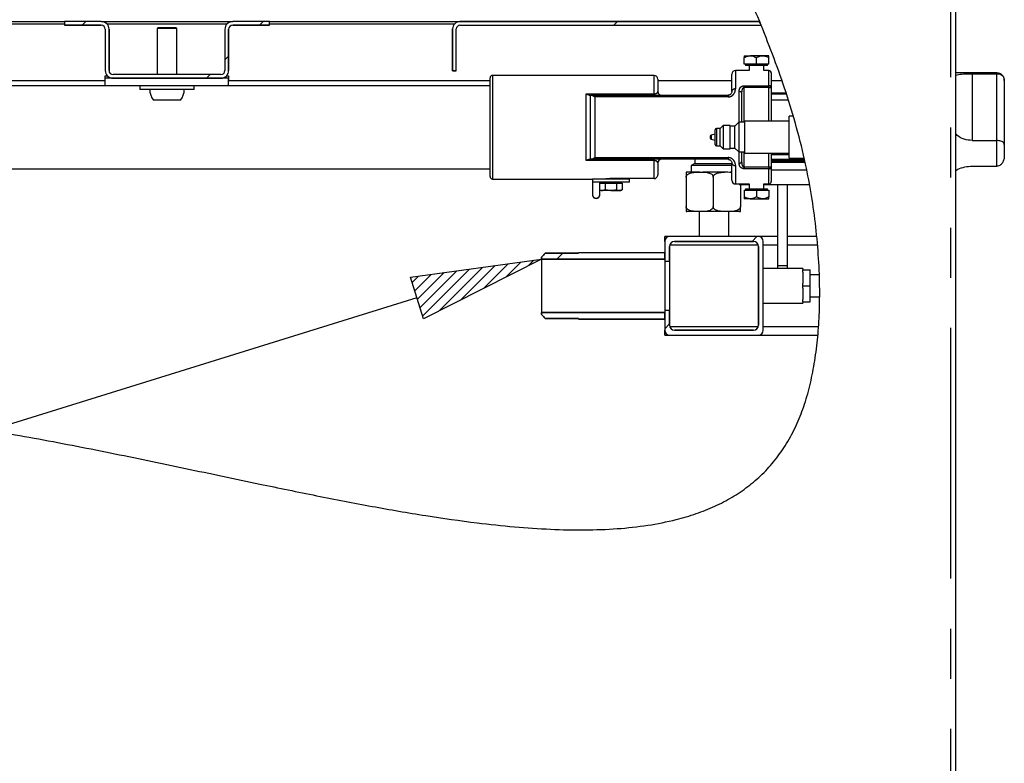
# Model space of a CAD drawing. Extents: x 0 to 415, y 0 to 292.
# Drawn here: x 220 to 245, y 189 to 208 of the extents above; entities that cross this region are included whole.
import ezdxf

# ---------------------------------------------------------------- set-up
doc = ezdxf.new("R2010")
doc.units = 0
doc.linetypes.add('PHANTOM', pattern=[12.7, 6.35, -1.27, 1.27, -1.27, 1.27, -1.27])
doc.layers.get('0').update_dxf_attribs({"linetype": 'CONTINUOUS'})
doc.layers.add('BEMAßUNG', color=96, linetype='CONTINUOUS')
doc.layers.add('SLD-0', color=179, linetype='CONTINUOUS')

msp = doc.modelspace()

# ---------------------------------------------------------------- hatches: boundary and pattern name
at = {"linetype": 'CONTINUOUS'}
h = msp.add_hatch(dxfattribs=at)
h.set_pattern_fill('ANSI31', color=179, angle=2e-06, style=0)
edge = h.paths.add_edge_path(flags=0)
edge.add_line((224.98, 207.696), (225.908, 207.696))
edge.add_line((225.908, 207.696), (225.908, 207.79))
edge.add_line((225.908, 207.79), (224.98, 207.79))
edge.add_arc((224.98, 207.593), 0.197, 90, 180)
edge.add_line((224.783, 207.593), (224.783, 206.549))
edge.add_arc((224.68, 206.549), 0.103, 270, 360, ccw=False)
edge.add_line((224.68, 206.446), (221.948, 206.446))
edge.add_arc((221.948, 206.549), 0.103, 180, 270, ccw=False)
edge.add_line((221.845, 206.549), (221.845, 207.593))
edge.add_arc((221.648, 207.593), 0.197, 0, 90)
edge.add_line((221.648, 207.79), (220.72, 207.79))
edge.add_line((220.72, 207.79), (220.72, 207.696))
edge.add_line((220.72, 207.696), (221.648, 207.696))
edge.add_arc((221.648, 207.593), 0.103, 0, 90, ccw=False)
edge.add_line((221.751, 207.593), (221.751, 206.549))
edge.add_arc((221.948, 206.549), 0.197, 180, 270)
edge.add_line((221.948, 206.352), (224.68, 206.352))
edge.add_arc((224.68, 206.549), 0.197, 270, 360)
edge.add_line((224.876, 206.549), (224.876, 207.593))
edge.add_arc((224.98, 207.593), 0.103, 90, 180, ccw=False)
h = msp.add_hatch(dxfattribs=at)
h.set_pattern_fill('ANSI31', color=179, angle=2e-06, style=0)
edge = h.paths.add_edge_path(flags=0)
edge.add_arc((230.739, 207.602), 0.188, 90, 180)
edge.add_line((230.551, 207.602), (230.551, 206.54))
edge.add_line((230.551, 206.54), (230.645, 206.54))
edge.add_line((230.645, 206.54), (230.645, 207.602))
edge.add_arc((230.739, 207.602), 0.0938, 90, 180, ccw=False)
edge.add_line((230.739, 207.696), (238.37, 207.696))
edge.add_spline(control_points=[(238.37, 207.696), (238.357, 207.728), (238.344, 207.759), (238.332, 207.79)], knot_values=[0.809702, 0.809702, 0.809702, 0.809702, 0.810278, 0.810278, 0.810278, 0.810278], weights=[1, 1, 1, 1], degree=3, periodic=0)
edge.add_line((238.332, 207.79), (230.739, 207.79))
h = msp.add_hatch(dxfattribs=at)
h.set_pattern_fill('ANSI31', color=179, angle=2e-06, style=0)
edge = h.paths.add_edge_path(flags=0)
edge.add_arc((236.176, 200.093), 0.125, 180, 270, ccw=False)
edge.add_line((236.051, 200.093), (236.051, 200.47))
edge.add_line((236.051, 200.47), (235.926, 200.47))
edge.add_line((235.926, 200.47), (235.926, 199.968))
edge.add_arc((236.051, 199.968), 0.125, 180, 270)
edge.add_line((236.051, 199.843), (238.301, 199.843))
edge.add_arc((238.301, 199.968), 0.125, 270, 360)
edge.add_line((238.426, 199.968), (238.426, 202.218))
edge.add_arc((238.301, 202.218), 0.125, 0, 90)
edge.add_line((238.301, 202.343), (236.051, 202.343))
edge.add_arc((236.051, 202.218), 0.125, 90, 180)
edge.add_line((235.926, 202.218), (235.926, 201.716))
edge.add_line((235.926, 201.716), (236.051, 201.716))
edge.add_line((236.051, 201.716), (236.051, 202.093))
edge.add_arc((236.176, 202.093), 0.125, 90, 180, ccw=False)
edge.add_line((236.176, 202.218), (238.176, 202.218))
edge.add_arc((238.176, 202.093), 0.125, 0, 90, ccw=False)
edge.add_line((238.301, 202.093), (238.301, 200.093))
edge.add_arc((238.176, 200.093), 0.125, 270, 360, ccw=False)
edge.add_line((238.176, 199.968), (236.176, 199.968))
h = msp.add_hatch(dxfattribs=at)
h.set_pattern_fill('ANSI32', color=179, style=0)
edge = h.paths.add_edge_path(flags=0)
edge.add_line((232.801, 201.817), (232.801, 201.766))
edge.add_line((232.801, 201.766), (235.926, 201.766))
edge.add_line((235.926, 201.766), (235.926, 201.932))
edge.add_line((235.926, 201.932), (233.739, 201.932))
edge.add_line((233.739, 201.932), (233.739, 201.918))
edge.add_line((233.739, 201.918), (232.901, 201.918))
edge.add_spline(control_points=[(232.901, 201.918), (232.868, 201.884), (232.835, 201.851), (232.801, 201.817)], knot_values=[0.022488, 0.022488, 0.022488, 0.022488, 0.024753, 0.024753, 0.024753, 0.024753], weights=[1, 1, 1, 1], degree=3, periodic=0)
h = msp.add_hatch(dxfattribs=at)
h.set_pattern_fill('ANSI32', color=179, style=0)
edge = h.paths.add_edge_path(flags=0)
edge.add_line((235.926, 200.254), (235.926, 200.42))
edge.add_line((235.926, 200.42), (232.801, 200.42))
edge.add_line((232.801, 200.42), (232.801, 200.369))
edge.add_spline(control_points=[(232.801, 200.369), (232.835, 200.335), (232.868, 200.302), (232.901, 200.268)], knot_values=[0.056454, 0.056454, 0.056454, 0.056454, 0.058702, 0.058702, 0.058702, 0.058702], weights=[1, 1, 1, 1], degree=3, periodic=0)
edge.add_line((232.901, 200.268), (233.739, 200.268))
edge.add_line((233.739, 200.268), (233.739, 200.254))
edge.add_line((233.739, 200.254), (235.926, 200.254))
at = {"layer": 'BEMAßUNG'}
h = msp.add_hatch(dxfattribs=at)
h.set_pattern_fill('ANSI31', color=256, scale=0.0625, style=0)
h.paths.add_polyline_path([(232.801, 201.766), (229.811, 200.261), (229.485, 201.313)], flags=0)

# ---------------------------------------------------------------- linework, layer by layer
for p, q in [((229.485, 201.313), (232.801, 201.766)), ((232.801, 201.766), (229.811, 200.261)), ((229.811, 200.261), (229.485, 201.313)), ((229.648, 200.787), (193.227, 189.479))]:
    msp.add_line(p, q, dxfattribs=at)
at = {"layer": 'SLD-0', "color": 8, "linetype": 'PHANTOM'}
for p, q in [((243.176, 180.977), (243.176, 221.352)), ((220.72, 207.727), (217.783, 207.727)), ((224.836, 207.727), (221.792, 207.727)), ((230.599, 207.727), (225.908, 207.727)), ((231.564, 206.424), (231.564, 205.112)), ((235.658, 205.958), (235.658, 206.424)), ((237.72, 206.549), (237.72, 206.081)), ((238.564, 206.163), (238.564, 206.549)), ((243.72, 206.469), (243.72, 204.775)), ((244.345, 206.469), (244.345, 206.487)), ((244.345, 204.775), (244.345, 206.469)), ((237.939, 206.163), (238.564, 206.163)), ((237.939, 206.163), (237.939, 206.118)), ((237.939, 205.237), (237.939, 206.118)), ((238.564, 206.118), (237.939, 206.118)), ((238.564, 206.163), (238.564, 206.118)), ((238.564, 205.268), (238.564, 206.118)), ((238.564, 206.118), (238.626, 206.118)), ((233.939, 204.266), (233.939, 205.958)), ((233.939, 205.958), (235.658, 205.958)), ((234.047, 204.299), (234.047, 205.924)), ((234.155, 205.881), (234.155, 204.343)), ((237.533, 205.881), (234.155, 205.881)), ((235.658, 205.958), (235.658, 205.924)), ((237.533, 205.924), (237.533, 205.881)), ((237.814, 205.237), (237.814, 206.024)), ((237.814, 206.024), (237.826, 206.024)), ((237.826, 206.024), (237.838, 206.021)), ((237.838, 206.021), (237.848, 206.018)), ((237.848, 206.018), (237.858, 206.013)), ((237.858, 206.013), (237.866, 206.007)), ((237.866, 206.007), (237.872, 206)), ((237.872, 206), (237.875, 205.992)), ((237.875, 205.992), (237.876, 205.985)), ((231.564, 205.112), (231.564, 203.799)), ((237.106, 204.915), (237.106, 204.809)), ((237.239, 205.081), (237.239, 204.643)), ((244.345, 204.126), (244.345, 204.775)), ((237.814, 204.199), (237.814, 204.487)), ((237.939, 204.106), (237.939, 204.487)), ((238.564, 204.106), (238.564, 204.456)), ((235.658, 204.266), (233.939, 204.266)), ((234.155, 204.343), (237.533, 204.343)), ((235.658, 204.299), (235.658, 204.266)), ((235.658, 203.811), (235.658, 204.266)), ((237.533, 204.343), (237.533, 204.299)), ((237.72, 204.142), (237.72, 203.674)), ((237.814, 204.199), (237.826, 204.2)), ((237.826, 204.2), (237.838, 204.202)), ((237.838, 204.202), (237.848, 204.206)), ((237.848, 204.206), (237.858, 204.211)), ((237.858, 204.211), (237.866, 204.217)), ((237.866, 204.217), (237.872, 204.224)), ((237.872, 204.224), (237.875, 204.231)), ((237.875, 204.231), (237.876, 204.239)), ((237.939, 204.106), (237.939, 204.06)), ((237.939, 204.106), (238.564, 204.106)), ((238.564, 204.106), (238.626, 204.106)), ((238.564, 204.106), (238.564, 204.06)), ((238.626, 204.299), (239.466, 204.299)), ((239.485, 204.221), (238.626, 204.221)), ((238.564, 204.06), (237.939, 204.06)), ((238.564, 203.674), (238.564, 204.06)), ((238.626, 204.034), (239.523, 204.034)), ((238.297, 202.124), (236.055, 202.124)), ((238.789, 202.124), (238.426, 202.124)), ((239.796, 202.124), (239.039, 202.124)), ((238.789, 201.612), (239.039, 201.612)), ((236.055, 200.062), (238.297, 200.062)), ((238.426, 200.062), (239.821, 200.062))]:
    msp.add_line(p, q, dxfattribs=at)
at = {"layer": 'SLD-0', "color": 179, "linetype": 'CONTINUOUS'}
for p, q in [((243.301, 180.977), (243.301, 221.352)), ((217.783, 207.79), (220.72, 207.79)), ((220.72, 207.79), (220.72, 207.696)), ((221.648, 207.79), (220.72, 207.79)), ((221.648, 207.696), (220.72, 207.696)), ((221.648, 207.79), (224.98, 207.79)), ((221.751, 207.593), (221.751, 206.549)), ((221.845, 207.593), (221.845, 206.549)), ((223.083, 207.634), (223.064, 207.615)), ((223.064, 207.615), (223.064, 206.446)), ((223.564, 207.615), (223.064, 207.615)), ((223.545, 207.634), (223.083, 207.634)), ((223.564, 207.615), (223.545, 207.634)), ((223.564, 206.446), (223.564, 207.615)), ((224.783, 207.593), (224.783, 206.549)), ((224.876, 207.593), (224.876, 206.549)), ((225.908, 207.79), (224.98, 207.79)), ((225.908, 207.696), (224.98, 207.696)), ((225.908, 207.696), (225.908, 207.79)), ((225.908, 207.79), (230.739, 207.79)), ((230.551, 206.54), (230.551, 207.602)), ((230.645, 206.54), (230.645, 207.602)), ((230.739, 207.79), (238.332, 207.79)), ((230.739, 207.696), (238.37, 207.696)), ((237.939, 206.924), (238.095, 206.924)), ((237.939, 206.706), (237.939, 206.876)), ((238.408, 206.924), (238.095, 206.924)), ((238.251, 206.706), (238.251, 206.876)), ((238.564, 206.924), (238.408, 206.924)), ((238.564, 206.706), (238.564, 206.876)), ((238.251, 206.706), (237.939, 206.706)), ((237.974, 206.706), (237.974, 206.674)), ((238.492, 206.674), (237.974, 206.674)), ((238.064, 206.674), (238.064, 206.549)), ((238.564, 206.706), (238.251, 206.706)), ((238.439, 206.549), (238.439, 206.674)), ((238.529, 206.674), (238.492, 206.674)), ((238.529, 206.674), (238.529, 206.706)), ((221.751, 206.415), (221.804, 206.415)), ((221.751, 206.352), (221.751, 206.415)), ((221.751, 206.165), (221.751, 206.352)), ((221.948, 206.352), (221.751, 206.352)), ((221.814, 206.405), (221.814, 206.352)), ((224.68, 206.446), (221.948, 206.446)), ((224.68, 206.352), (221.948, 206.352)), ((224.876, 206.352), (224.68, 206.352)), ((224.814, 206.352), (224.814, 206.405)), ((224.823, 206.415), (224.876, 206.415)), ((224.876, 206.415), (224.876, 206.29)), ((224.876, 206.165), (224.876, 206.352)), ((230.645, 206.54), (230.551, 206.54)), ((231.501, 205.112), (231.501, 206.362)), ((235.658, 206.424), (231.564, 206.424)), ((237.626, 206.018), (237.626, 206.456)), ((238.064, 206.549), (237.72, 206.549)), ((238.564, 206.549), (238.439, 206.549)), ((238.626, 206.487), (238.626, 206.118)), ((244.345, 206.487), (243.301, 206.487)), ((243.72, 206.469), (244.345, 206.469)), ((221.751, 206.29), (216.751, 206.29)), ((221.751, 206.165), (216.751, 206.165)), ((224.876, 206.165), (221.751, 206.165)), ((222.626, 206.165), (222.626, 206.071)), ((224.001, 206.071), (224.001, 206.165)), ((231.501, 206.29), (224.876, 206.29)), ((231.501, 206.165), (224.876, 206.165)), ((235.751, 206.331), (235.751, 206.018)), ((237.626, 206.29), (235.751, 206.29)), ((238.896, 206.29), (238.626, 206.29)), ((238.626, 206.118), (238.626, 205.268)), ((244.533, 206.299), (244.533, 204.677)), ((244.533, 206.299), (244.533, 206.299)), ((224.001, 206.071), (222.626, 206.071)), ((234.047, 205.924), (234.062, 205.924)), ((234.062, 205.924), (237.533, 205.924)), ((237.876, 205.985), (237.876, 205.237)), ((238.626, 205.987), (239.004, 205.987)), ((238.626, 205.971), (239.007, 205.971)), ((238.626, 205.956), (239.011, 205.956)), ((223.654, 205.796), (222.973, 205.796)), ((239.059, 205.799), (238.626, 205.799)), ((239.181, 205.393), (239.083, 205.393)), ((239.083, 204.331), (239.083, 205.393)), ((231.501, 203.862), (231.501, 205.112)), ((237.411, 205.159), (237.333, 205.081)), ((237.583, 205.159), (237.411, 205.159)), ((237.411, 205.159), (237.411, 204.565)), ((237.583, 204.565), (237.583, 205.159)), ((237.708, 205.143), (237.583, 205.143)), ((237.801, 205.237), (237.708, 205.143)), ((237.708, 204.581), (237.708, 205.143)), ((237.958, 205.237), (237.801, 205.237)), ((237.801, 205.237), (237.801, 204.487)), ((239.083, 205.268), (237.958, 205.268)), ((237.958, 204.456), (237.958, 205.268)), ((237.083, 204.839), (237.083, 204.884)), ((237.208, 204.94), (237.106, 204.915)), ((237.208, 204.674), (237.208, 205.049)), ((237.333, 205.081), (237.239, 205.081)), ((237.333, 204.643), (237.333, 205.081)), ((237.106, 204.809), (237.208, 204.784)), ((237.239, 204.643), (237.333, 204.643)), ((237.333, 204.643), (237.411, 204.565)), ((243.72, 204.775), (244.345, 204.775)), ((244.533, 204.677), (244.533, 204.381)), ((237.411, 204.565), (237.583, 204.565)), ((237.583, 204.581), (237.708, 204.581)), ((237.708, 204.581), (237.801, 204.487)), ((237.801, 204.487), (237.958, 204.487)), ((237.876, 204.487), (237.876, 204.239)), ((237.958, 204.456), (239.083, 204.456)), ((238.626, 204.456), (238.626, 204.106)), ((238.626, 204.424), (239.083, 204.424)), ((234.062, 204.299), (234.047, 204.299)), ((237.533, 204.299), (234.062, 204.299)), ((235.751, 204.206), (235.751, 203.905)), ((236.689, 204.197), (236.595, 204.143)), ((236.595, 204.143), (236.595, 203.975)), ((237.158, 204.143), (236.595, 204.143)), ((236.689, 204.299), (236.689, 204.197)), ((236.689, 204.197), (237.158, 204.197)), ((237.158, 204.197), (237.622, 204.197)), ((237.626, 204.143), (237.158, 204.143)), ((237.626, 203.768), (237.626, 204.206)), ((239.473, 204.268), (238.626, 204.268)), ((238.626, 204.252), (239.477, 204.252)), ((238.626, 204.106), (238.626, 203.737)), ((239.083, 204.331), (239.458, 204.331)), ((243.72, 204.126), (244.345, 204.126)), ((208.501, 204.059), (231.501, 204.059)), ((236.47, 203.85), (236.47, 203.1)), ((236.817, 203.975), (236.489, 203.975)), ((237.51, 203.975), (236.897, 203.975)), ((237.158, 203.85), (237.158, 203.1)), ((237.626, 203.975), (237.594, 203.975)), ((231.564, 203.799), (234.095, 203.799)), ((234.095, 203.799), (234.095, 203.724)), ((235.033, 203.799), (234.095, 203.799)), ((234.095, 203.724), (234.095, 203.406)), ((235.033, 203.724), (234.095, 203.724)), ((234.275, 203.693), (234.275, 203.528)), ((234.275, 203.693), (234.347, 203.693)), ((234.283, 203.693), (234.283, 203.724)), ((234.314, 203.724), (234.314, 203.693)), ((234.347, 203.693), (234.419, 203.693)), ((234.419, 203.693), (234.419, 203.528)), ((234.419, 203.693), (234.564, 203.693)), ((234.564, 203.693), (234.708, 203.693)), ((235.658, 203.811), (234.595, 203.811)), ((234.708, 203.693), (234.708, 203.528)), ((234.708, 203.693), (234.78, 203.693)), ((234.72, 203.799), (234.72, 203.811)), ((234.78, 203.693), (234.852, 203.693)), ((234.814, 203.693), (234.814, 203.724)), ((234.852, 203.693), (234.852, 203.528)), ((235.033, 203.724), (235.033, 203.799)), ((237.72, 203.674), (238.064, 203.674)), ((237.814, 203.674), (237.814, 203.659)), ((237.814, 203.659), (238.064, 203.659)), ((237.845, 203.659), (237.845, 203.1)), ((238.064, 203.674), (238.064, 203.549)), ((238.439, 203.549), (238.439, 203.674)), ((238.439, 203.674), (238.564, 203.674)), ((238.439, 203.659), (239.593, 203.659)), ((238.789, 203.659), (238.789, 201.612)), ((239.039, 201.612), (239.039, 203.659)), ((234.095, 203.406), (234.095, 203.405)), ((234.095, 203.405), (234.095, 203.401)), ((234.275, 203.528), (234.314, 203.506)), ((234.283, 203.406), (234.283, 203.524)), ((234.283, 203.405), (234.283, 203.406)), ((234.283, 203.401), (234.283, 203.405)), ((234.314, 203.506), (234.347, 203.506)), ((234.419, 203.528), (234.347, 203.506)), ((234.564, 203.506), (234.347, 203.506)), ((234.564, 203.506), (234.78, 203.506)), ((234.852, 203.528), (234.78, 203.506)), ((234.78, 203.506), (234.814, 203.506)), ((234.814, 203.506), (234.852, 203.528)), ((237.939, 203.518), (237.939, 203.348)), ((237.939, 203.518), (238.251, 203.518)), ((237.974, 203.549), (237.974, 203.518)), ((237.974, 203.549), (238.529, 203.549)), ((238.251, 203.518), (238.251, 203.348)), ((238.251, 203.518), (238.564, 203.518)), ((238.529, 203.518), (238.529, 203.549)), ((238.564, 203.518), (238.564, 203.348)), ((238.095, 203.299), (237.939, 203.299)), ((238.095, 203.299), (238.408, 203.299)), ((238.408, 203.299), (238.564, 203.299)), ((237.826, 202.975), (236.489, 202.975)), ((236.801, 202.975), (236.801, 202.343)), ((237.551, 202.343), (237.551, 202.975)), ((236.051, 202.343), (235.926, 202.343)), ((235.926, 202.218), (235.926, 202.343)), ((235.926, 202.218), (235.926, 201.716)), ((238.301, 202.343), (236.051, 202.343)), ((238.176, 202.218), (236.176, 202.218)), ((238.789, 202.343), (238.301, 202.343)), ((238.426, 199.968), (238.426, 202.218)), ((239.777, 202.343), (239.039, 202.343)), ((232.801, 201.817), (232.901, 201.918)), ((233.739, 201.919), (232.901, 201.919)), ((232.901, 201.919), (232.901, 201.918)), ((232.901, 201.918), (233.739, 201.918)), ((235.926, 201.934), (233.739, 201.934)), ((233.739, 201.932), (233.739, 201.934)), ((233.739, 201.918), (233.739, 201.932)), ((235.926, 201.932), (233.739, 201.932)), ((235.926, 201.766), (235.926, 201.932)), ((236.051, 202.093), (236.051, 201.716)), ((238.301, 200.093), (238.301, 202.093)), ((232.801, 201.766), (232.801, 201.817)), ((235.926, 201.766), (232.801, 201.766)), ((232.801, 201.766), (232.801, 200.42)), ((235.926, 201.716), (235.926, 200.47)), ((235.926, 201.716), (236.051, 201.716)), ((236.051, 201.716), (236.051, 200.47)), ((239.035, 201.531), (239.039, 201.612)), ((239.426, 201.531), (238.426, 201.531)), ((239.426, 201.531), (239.426, 201.499)), ((239.426, 201.437), (239.426, 201.499)), ((239.426, 201.499), (239.614, 201.499)), ((239.426, 201.437), (239.426, 201.156)), ((239.614, 201.093), (239.614, 201.499)), ((239.841, 201.374), (239.614, 201.374)), ((239.426, 201.093), (239.426, 201.156)), ((239.426, 201.093), (239.614, 201.093)), ((239.426, 201.031), (239.426, 201.093)), ((239.426, 201.031), (239.426, 200.81)), ((239.614, 200.687), (239.614, 201.093)), ((238.426, 200.656), (239.426, 200.656)), ((239.426, 200.81), (239.426, 200.749)), ((239.426, 200.687), (239.426, 200.749)), ((239.426, 200.687), (239.426, 200.656)), ((239.426, 200.687), (239.614, 200.687)), ((239.614, 200.812), (239.85, 200.812)), ((232.801, 200.42), (235.926, 200.42)), ((232.801, 200.369), (232.801, 200.42)), ((232.901, 200.268), (232.801, 200.369)), ((236.051, 200.47), (235.926, 200.47)), ((235.926, 200.47), (235.926, 199.968)), ((235.926, 200.254), (235.926, 200.42)), ((236.051, 200.47), (236.051, 200.093)), ((233.739, 200.268), (232.901, 200.268)), ((232.901, 200.268), (232.901, 200.267)), ((232.901, 200.267), (233.739, 200.267)), ((233.739, 200.254), (233.739, 200.268)), ((233.739, 200.254), (235.926, 200.254)), ((233.739, 200.252), (233.739, 200.254)), ((233.739, 200.252), (235.926, 200.252)), ((235.926, 199.843), (235.926, 199.968)), ((236.176, 199.968), (238.176, 199.968)), ((235.926, 199.843), (236.051, 199.843)), ((236.051, 199.843), (238.301, 199.843)), ((238.301, 199.843), (239.806, 199.843))]:
    msp.add_line(p, q, dxfattribs=at)
at = {"layer": 'SLD-0'}
for p, q in [((221.648, 207.79), (220.72, 207.79)), ((220.72, 207.79), (220.72, 207.696)), ((220.72, 207.696), (221.648, 207.696)), ((221.751, 207.593), (221.751, 206.549)), ((221.845, 206.549), (221.845, 207.593)), ((224.783, 207.593), (224.783, 206.549)), ((224.876, 206.549), (224.876, 207.593)), ((225.908, 207.79), (224.98, 207.79)), ((224.98, 207.696), (225.908, 207.696)), ((225.908, 207.696), (225.908, 207.79)), ((230.551, 207.602), (230.551, 206.54)), ((230.645, 206.54), (230.645, 207.602)), ((238.332, 207.79), (230.739, 207.79)), ((230.739, 207.696), (238.37, 207.696)), ((224.68, 206.446), (221.948, 206.446)), ((221.948, 206.352), (224.68, 206.352)), ((230.551, 206.54), (230.645, 206.54)), ((235.926, 202.218), (235.926, 201.716)), ((238.301, 202.343), (236.051, 202.343)), ((236.176, 202.218), (238.176, 202.218)), ((238.426, 199.968), (238.426, 202.218)), ((233.739, 201.918), (232.901, 201.918)), ((235.926, 201.932), (233.739, 201.932)), ((233.739, 201.932), (233.739, 201.918)), ((235.926, 201.766), (235.926, 201.932)), ((236.051, 201.716), (236.051, 202.093)), ((238.301, 202.093), (238.301, 200.093)), ((232.801, 201.817), (232.801, 201.766)), ((232.801, 201.766), (235.926, 201.766)), ((235.926, 201.716), (236.051, 201.716)), ((232.801, 200.42), (232.801, 200.369)), ((235.926, 200.42), (232.801, 200.42)), ((236.051, 200.47), (235.926, 200.47)), ((235.926, 200.47), (235.926, 199.968)), ((235.926, 200.254), (235.926, 200.42)), ((236.051, 200.093), (236.051, 200.47)), ((232.901, 200.268), (233.739, 200.268)), ((233.739, 200.268), (233.739, 200.254)), ((233.739, 200.254), (235.926, 200.254)), ((238.176, 199.968), (236.176, 199.968)), ((236.051, 199.843), (238.301, 199.843))]:
    msp.add_line(p, q, dxfattribs=at)
for centre, radius, start, end in [((221.648, 207.593), 0.197, 0, 90), ((221.648, 207.593), 0.103, 0, 90), ((224.98, 207.593), 0.197, 90, 180), ((224.98, 207.593), 0.103, 90, 180), ((230.739, 207.602), 0.188, 90, 180), ((230.739, 207.602), 0.0938, 90, 180), ((221.948, 206.549), 0.197, 180, 270), ((221.948, 206.549), 0.103, 180, 270), ((224.68, 206.549), 0.103, 270, 0), ((224.68, 206.549), 0.197, 270, 0), ((236.051, 202.218), 0.125, 90, 180), ((236.176, 202.093), 0.125, 90, 180), ((238.176, 202.093), 0.125, 0, 90), ((238.301, 202.218), 0.125, 0, 90), ((236.051, 199.968), 0.125, 180, 270), ((236.176, 200.093), 0.125, 180, 270), ((238.176, 200.093), 0.125, 270, 0), ((238.301, 199.968), 0.125, 270, 0)]:
    msp.add_arc(centre, radius, start, end, dxfattribs=at)
at = {"layer": 'SLD-0', "color": 179, "linetype": 'CONTINUOUS'}
for centre, radius, start, end in [((221.648, 207.593), 0.197, 0, 90), ((221.648, 207.593), 0.103, 0, 90), ((224.98, 207.593), 0.197, 90, 180), ((224.98, 207.593), 0.103, 90, 180), ((230.739, 207.602), 0.188, 90, 180), ((230.739, 207.602), 0.0938, 90, 180), ((221.948, 206.549), 0.197, 180, 270), ((221.948, 206.549), 0.103, 180, 270), ((224.68, 206.549), 0.197, 270, 0), ((224.68, 206.549), 0.103, 270, 0), ((231.564, 206.362), 0.0625, 90, 180), ((235.658, 206.331), 0.0938, 0, 90), ((237.72, 206.456), 0.0938, 90, 180), ((238.564, 206.487), 0.0625, 0, 90), ((244.345, 206.299), 0.188, 0, 90), ((223.314, 206.071), 0.438, 180, 218.9448), ((223.314, 206.071), 0.438, 321.0552, 0), ((235.845, 206.018), 0.0938, 180, 270), ((237.114, 204.884), 0.0312, 104.0362, 180), ((237.239, 205.049), 0.0312, 90, 180), ((237.114, 204.839), 0.0312, 180, 255.9638), ((237.239, 204.674), 0.0312, 180, 270), ((235.845, 204.206), 0.0938, 90, 180), ((231.564, 203.862), 0.0625, 180, 270), ((236.489, 203.85), 0.125, 90, 98.5595), ((237.72, 203.768), 0.0938, 180, 270), ((238.564, 203.737), 0.0625, 270, 0), ((234.189, 203.401), 0.0938, 180, 0), ((236.489, 203.1), 0.125, 261.4274, 270), ((237.826, 203.1), 0.125, 270, 278.5595), ((236.051, 202.218), 0.125, 90, 180), ((236.176, 202.093), 0.125, 90, 180), ((238.176, 202.093), 0.125, 0, 90), ((238.301, 202.218), 0.125, 0, 90), ((236.051, 199.968), 0.125, 180, 270), ((236.176, 200.093), 0.125, 180, 270), ((238.176, 200.093), 0.125, 270, 0), ((238.301, 199.968), 0.125, 270, 0)]:
    msp.add_arc(centre, radius, start, end, dxfattribs=at)
at = {"layer": 'SLD-0', "color": 8, "linetype": 'PHANTOM'}
for centre, radius, start, end in [((238.571, 206.108), 0.0561, 10.1912, 97.4351), ((237.707, 205.999), 0.0832, 81.1605, 166.8348), ((237.707, 204.225), 0.0832, 193.1651, 278.8396), ((238.571, 204.116), 0.0561, 262.5624, 349.8114), ((234.189, 203.407), 0.0938, 180.469, 359.531), ((234.189, 203.406), 0.0938, 180.469, 359.531)]:
    msp.add_arc(centre, radius, start, end, dxfattribs=at)
at = {"layer": 'SLD-0', "color": 179, "linetype": 'CONTINUOUS'}
for points, knots in [([(198.239, 196.895), (198.623, 196.898), (199.404, 196.904), (200.593, 196.983), (201.817, 197.097), (203.078, 197.242), (204.375, 197.402), (205.706, 197.567), (207.073, 197.724), (208.425, 197.858), (209.76, 197.958), (211.075, 198.022), (212.417, 198.042), (213.786, 198.011), (215.179, 197.919), (216.593, 197.767), (218.186, 197.544), (219.949, 197.243), (221.87, 196.869), (223.775, 196.471), (225.517, 196.101), (227.092, 195.776), (228.494, 195.505), (229.849, 195.27), (231.054, 195.097), (232.11, 194.984), (233.019, 194.921), (233.887, 194.902), (234.71, 194.931), (235.485, 195.015), (236.154, 195.146), (236.72, 195.313), (237.194, 195.501), (237.635, 195.73), (238.04, 196.001), (238.408, 196.318), (238.737, 196.682), (239.025, 197.096), (239.266, 197.549), (239.46, 198.04), (239.612, 198.566), (239.726, 199.131), (239.804, 199.729), (239.848, 200.356), (239.86, 201.045), (239.833, 201.791), (239.762, 202.587), (239.652, 203.385), (239.494, 204.225), (239.28, 205.094), (239.009, 205.987), (238.703, 206.854), (238.372, 207.7), (238.025, 208.528), (237.649, 209.396), (237.253, 210.306), (236.854, 211.264), (236.492, 212.222), (236.183, 213.188), (235.947, 214.162), (235.777, 215.142), (235.665, 216.129), (235.603, 217.127), (235.585, 218.15), (235.607, 219.198), (235.662, 220.272), (235.719, 220.991), (235.747, 221.352)], [0, 0, 0, 0, 0.017219, 0.035025, 0.053424, 0.072405, 0.091947, 0.112021, 0.132599, 0.153658, 0.172965, 0.192645, 0.212704, 0.23316, 0.254041, 0.275326, 0.296929, 0.326175, 0.355539, 0.384728, 0.413439, 0.435461, 0.456851, 0.477468, 0.497181, 0.511443, 0.525078, 0.538056, 0.55036, 0.561996, 0.572995, 0.580866, 0.588462, 0.595842, 0.603087, 0.610293, 0.617571, 0.625044, 0.632837, 0.640538, 0.648704, 0.657326, 0.666368, 0.675779, 0.685499, 0.697261, 0.709244, 0.721327, 0.733385, 0.747549, 0.761476, 0.775212, 0.788785, 0.802208, 0.815484, 0.831219, 0.846733, 0.862037, 0.877165, 0.892193, 0.906946, 0.921764, 0.9367, 0.951794, 0.967647, 0.983714, 1, 1, 1, 1]), ([(237.939, 206.876), (237.957, 206.886), (238.006, 206.913), (238.061, 206.92), (238.095, 206.924)], [0, 0, 0, 0, 0.373025, 1, 1, 1, 1]), ([(237.939, 206.924), (237.939, 206.922), (237.939, 206.916), (237.939, 206.889), (237.939, 206.876)], [0, 0, 0, 0, 0.503995, 1, 1, 1, 1]), ([(238.095, 206.924), (238.099, 206.924), (238.142, 206.924), (238.196, 206.907), (238.242, 206.881), (238.251, 206.876)], [0, 0, 0, 0, 0.066097, 0.80426, 1, 1, 1, 1]), ([(238.251, 206.876), (238.273, 206.887), (238.316, 206.91), (238.37, 206.923), (238.401, 206.924), (238.408, 206.924)], [0, 0, 0, 0, 0.432384, 0.879536, 1, 1, 1, 1]), ([(238.408, 206.924), (238.435, 206.922), (238.49, 206.916), (238.539, 206.889), (238.564, 206.876)], [0, 0, 0, 0, 0.5039837, 1, 1, 1, 1]), ([(238.564, 206.876), (238.564, 206.887), (238.564, 206.91), (238.564, 206.923), (238.564, 206.924), (238.564, 206.924)], [0, 0, 0, 0, 0.432384, 0.879548, 1, 1, 1, 1]), ([(243.301, 206.428), (243.324, 206.435), (243.391, 206.457), (243.54, 206.466), (243.663, 206.468), (243.72, 206.469)], [0, 0, 0, 0, 0.210545, 0.6327, 1, 1, 1, 1]), ([(244.345, 206.469), (244.362, 206.468), (244.397, 206.466), (244.448, 206.446), (244.495, 206.41), (244.526, 206.359), (244.533, 206.318), (244.533, 206.299), (244.533, 206.299)], [0, 0, 0, 0, 0.152129, 0.303689, 0.505604, 0.767588, 0.997996, 1, 1, 1, 1]), ([(233.939, 205.958), (233.939, 205.958), (233.957, 205.946), (233.988, 205.929), (234.015, 205.926), (234.026, 205.924)], [0, 0, 0, 0, 0.004698, 0.601092, 1, 1, 1, 1]), ([(234.062, 205.924), (234.065, 205.924), (234.077, 205.924), (234.108, 205.913), (234.138, 205.894), (234.155, 205.881), (234.155, 205.881)], [0, 0, 0, 0, 0.0899516, 0.4718584, 0.9957625, 1, 1, 1, 1]), ([(237.626, 206.018), (237.625, 206.006), (237.623, 205.986), (237.606, 205.957), (237.584, 205.938), (237.564, 205.929), (237.548, 205.925), (237.538, 205.925), (237.533, 205.924)], [0, 0, 0, 0, 0.331614, 0.574402, 0.755338, 0.863805, 0.9167, 1, 1, 1, 1]), ([(243.72, 204.775), (243.652, 204.782), (243.516, 204.797), (243.369, 204.867), (243.313, 204.933), (243.301, 204.947)], [0, 0, 0, 0, 0.441351, 0.882936, 1, 1, 1, 1]), ([(244.533, 204.677), (244.533, 204.677), (244.533, 204.686), (244.526, 204.707), (244.495, 204.737), (244.448, 204.759), (244.397, 204.773), (244.362, 204.774), (244.345, 204.775)], [0, 0, 0, 0, 0.002007, 0.232412, 0.494398, 0.69631, 0.847871, 1, 1, 1, 1]), ([(244.533, 204.381), (244.533, 204.381), (244.533, 204.353), (244.525, 204.294), (244.494, 204.216), (244.446, 204.162), (244.396, 204.131), (244.362, 204.128), (244.345, 204.126)], [0, 0, 0, 0, 0.001962, 0.242989, 0.509062, 0.708386, 0.853888, 1, 1, 1, 1]), ([(234.026, 204.299), (234.015, 204.298), (233.988, 204.295), (233.957, 204.278), (233.939, 204.266), (233.939, 204.266)], [0, 0, 0, 0, 0.398909, 0.995302, 1, 1, 1, 1]), ([(234.155, 204.343), (234.155, 204.343), (234.15, 204.339), (234.129, 204.324), (234.096, 204.304), (234.072, 204.301), (234.062, 204.299)], [0, 0, 0, 0, 0.004236, 0.161015, 0.640039, 1, 1, 1, 1]), ([(237.533, 204.299), (237.54, 204.299), (237.55, 204.298), (237.567, 204.293), (237.586, 204.284), (237.606, 204.265), (237.623, 204.238), (237.625, 204.218), (237.626, 204.206)], [0, 0, 0, 0, 0.106825, 0.131612, 0.274019, 0.440685, 0.651116, 1, 1, 1, 1]), ([(243.301, 204.014), (243.319, 204.026), (243.382, 204.066), (243.53, 204.113), (243.658, 204.122), (243.72, 204.126)], [0, 0, 0, 0, 0.171667, 0.59774, 1, 1, 1, 1]), ([(235.658, 203.811), (235.663, 203.811), (235.68, 203.812), (235.701, 203.82), (235.724, 203.837), (235.741, 203.859), (235.75, 203.884), (235.751, 203.9), (235.751, 203.905)], [0, 0, 0, 0, 0.120419, 0.332133, 0.461894, 0.677413, 0.892892, 1, 1, 1, 1]), ([(236.47, 203.85), (236.471, 203.857), (236.472, 203.872), (236.484, 203.896), (236.51, 203.923), (236.56, 203.95), (236.629, 203.966), (236.741, 203.973), (236.886, 203.982), (237.02, 203.967), (237.101, 203.933), (237.131, 203.912), (237.15, 203.885), (237.157, 203.865), (237.157, 203.852), (237.158, 203.85)], [0, 0, 0, 0, 0.024825, 0.04955, 0.090184, 0.160086, 0.260765, 0.362004, 0.594392, 0.824174, 0.87577, 0.927655, 0.958747, 0.990133, 1, 1, 1, 1]), ([(236.47, 203.973), (236.47, 203.973), (236.47, 203.975), (236.47, 203.971), (236.47, 203.964), (236.47, 203.941), (236.47, 203.914), (236.47, 203.89), (236.47, 203.868), (236.47, 203.855), (236.47, 203.85)], [0, 0, 0, 0, 0.000174, 0.28019, 0.561722, 0.744015, 0.838429, 0.912197, 0.965452, 1, 1, 1, 1]), ([(237.158, 203.85), (237.158, 203.857), (237.16, 203.872), (237.171, 203.896), (237.197, 203.923), (237.248, 203.95), (237.317, 203.966), (237.428, 203.972), (237.532, 203.986), (237.609, 203.971), (237.626, 203.968)], [0, 0, 0, 0, 0.037489, 0.074828, 0.136187, 0.241752, 0.39379, 0.546667, 0.8976, 1, 1, 1, 1]), ([(234.595, 203.811), (234.576, 203.81), (234.537, 203.81), (234.486, 203.806), (234.447, 203.802), (234.425, 203.8), (234.425, 203.8), (234.425, 203.8)], [0, 0, 0, 0, 0.21359, 0.427128, 0.641813, 0.857275, 1, 1, 1, 1]), ([(234.347, 203.506), (234.346, 203.506), (234.321, 203.506), (234.297, 203.517), (234.275, 203.528)], [0, 0, 0, 0, 0.070184, 1, 1, 1, 1]), ([(234.564, 203.506), (234.553, 203.506), (234.504, 203.507), (234.457, 203.519), (234.419, 203.528)], [0, 0, 0, 0, 0.221047, 1, 1, 1, 1]), ([(234.708, 203.528), (234.699, 203.525), (234.652, 203.512), (234.603, 203.509), (234.564, 203.506)], [0, 0, 0, 0, 0.197209, 1, 1, 1, 1]), ([(234.78, 203.506), (234.779, 203.506), (234.754, 203.506), (234.73, 203.517), (234.708, 203.528)], [0, 0, 0, 0, 0.070189, 1, 1, 1, 1]), ([(238.095, 203.299), (238.068, 203.302), (238.013, 203.308), (237.963, 203.334), (237.939, 203.348)], [0, 0, 0, 0, 0.503999, 1, 1, 1, 1]), ([(237.939, 203.348), (237.939, 203.338), (237.939, 203.31), (237.939, 203.304), (237.939, 203.299)], [0, 0, 0, 0, 0.373025, 1, 1, 1, 1]), ([(238.251, 203.348), (238.23, 203.336), (238.186, 203.313), (238.132, 203.3), (238.102, 203.3), (238.095, 203.299)], [0, 0, 0, 0, 0.432384, 0.879553, 1, 1, 1, 1]), ([(238.408, 203.299), (238.38, 203.302), (238.325, 203.308), (238.276, 203.334), (238.251, 203.348)], [0, 0, 0, 0, 0.5040005, 1, 1, 1, 1]), ([(238.564, 203.348), (238.542, 203.336), (238.499, 203.313), (238.445, 203.3), (238.414, 203.3), (238.408, 203.299)], [0, 0, 0, 0, 0.432385, 0.879555, 1, 1, 1, 1]), ([(238.564, 203.299), (238.564, 203.304), (238.564, 203.31), (238.564, 203.338), (238.564, 203.348)], [0, 0, 0, 0, 0.626975, 1, 1, 1, 1]), ([(236.47, 203.1), (236.47, 203.094), (236.47, 203.081), (236.47, 203.06), (236.47, 203.033), (236.47, 202.997), (236.47, 202.977), (236.47, 202.976), (236.47, 202.976)], [0, 0, 0, 0, 0.036658, 0.08432, 0.15778, 0.278492, 0.583721, 1, 1, 1, 1]), ([(237.158, 203.1), (237.157, 203.092), (237.155, 203.077), (237.144, 203.053), (237.118, 203.026), (237.068, 202.999), (236.999, 202.983), (236.888, 202.975), (236.772, 202.975), (236.653, 202.98), (236.58, 202.993), (236.527, 203.016), (236.497, 203.037), (236.478, 203.064), (236.471, 203.084), (236.47, 203.097), (236.47, 203.1)], [0, 0, 0, 0, 0.024829, 0.049561, 0.090206, 0.160126, 0.259798, 0.362046, 0.591462, 0.708113, 0.824133, 0.875739, 0.927637, 0.958739, 0.990133, 1, 1, 1, 1]), ([(237.845, 203.1), (237.844, 203.092), (237.843, 203.077), (237.831, 203.053), (237.805, 203.026), (237.755, 202.999), (237.686, 202.983), (237.575, 202.975), (237.46, 202.975), (237.341, 202.98), (237.268, 202.993), (237.214, 203.016), (237.185, 203.037), (237.165, 203.064), (237.158, 203.084), (237.158, 203.097), (237.158, 203.1)], [0, 0, 0, 0, 0.02483, 0.049561, 0.090205, 0.160124, 0.2598, 0.362047, 0.591463, 0.708111, 0.824131, 0.87574, 0.927638, 0.958738, 0.990133, 1, 1, 1, 1]), ([(237.845, 202.976), (237.845, 202.976), (237.845, 202.975), (237.845, 202.977), (237.845, 202.985), (237.845, 203.008), (237.845, 203.035), (237.845, 203.059), (237.845, 203.081), (237.845, 203.094), (237.845, 203.1)], [0, 0, 0, 0, 0.000174, 0.280191, 0.561723, 0.744018, 0.838433, 0.912201, 0.965456, 1, 1, 1, 1]), ([(238.789, 201.612), (238.789, 201.6), (238.788, 201.572), (238.785, 201.546), (238.783, 201.531)], [0, 0, 0, 0, 0.410906, 1, 1, 1, 1])]:
    msp.add_open_spline(points, degree=3, knots=knots, dxfattribs=at)
at = {"layer": 'SLD-0'}
for points in [[(238.37, 207.696), (238.357, 207.728), (238.344, 207.759), (238.332, 207.79)], [(232.901, 201.918), (232.868, 201.884), (232.835, 201.851), (232.801, 201.817)], [(232.801, 200.369), (232.835, 200.335), (232.868, 200.302), (232.901, 200.268)]]:
    msp.add_open_spline(points, degree=3, dxfattribs=at)
at = {"layer": 'SLD-0', "color": 8, "linetype": 'PHANTOM'}
for points, knots in [([(237.814, 206.024), (237.816, 206.049), (237.82, 206.087), (237.849, 206.129), (237.88, 206.151), (237.911, 206.162), (237.931, 206.163), (237.939, 206.163)], [0, 0, 0, 0, 0.380788, 0.596156, 0.766385, 0.902615, 1, 1, 1, 1]), ([(237.939, 206.118), (237.935, 206.117), (237.925, 206.116), (237.916, 206.11), (237.905, 206.1), (237.893, 206.083), (237.879, 206.042), (237.877, 206.008), (237.876, 205.985)], [0, 0, 0, 0, 0.0719501, 0.1732951, 0.1825037, 0.3412755, 0.5665282, 1, 1, 1, 1]), ([(235.658, 205.958), (235.664, 205.958), (235.672, 205.958), (235.686, 205.96), (235.705, 205.964), (235.727, 205.974), (235.747, 205.992), (235.75, 206.008), (235.751, 206.018)], [0, 0, 0, 0, 0.076316, 0.108496, 0.196384, 0.359436, 0.588431, 1, 1, 1, 1]), ([(237.533, 205.881), (237.544, 205.881), (237.577, 205.883), (237.608, 205.896), (237.643, 205.918), (237.678, 205.949), (237.713, 206.01), (237.718, 206.056), (237.72, 206.081)], [0, 0, 0, 0, 0.101926, 0.278571, 0.288316, 0.477872, 0.70861, 1, 1, 1, 1]), ([(235.751, 204.206), (235.75, 204.213), (235.749, 204.227), (235.733, 204.245), (235.71, 204.258), (235.689, 204.263), (235.672, 204.266), (235.663, 204.266), (235.658, 204.266)], [0, 0, 0, 0, 0.307065, 0.58345, 0.765997, 0.888272, 0.924959, 1, 1, 1, 1]), ([(237.72, 204.142), (237.72, 204.143), (237.72, 204.17), (237.712, 204.215), (237.679, 204.272), (237.638, 204.311), (237.588, 204.338), (237.551, 204.341), (237.533, 204.343)], [0, 0, 0, 0, 0.009736, 0.307067, 0.506975, 0.679284, 0.840671, 1, 1, 1, 1]), ([(237.939, 204.06), (237.927, 204.061), (237.905, 204.063), (237.872, 204.077), (237.841, 204.104), (237.818, 204.146), (237.815, 204.181), (237.814, 204.199)], [0, 0, 0, 0, 0.134129, 0.269079, 0.453664, 0.713195, 1, 1, 1, 1]), ([(237.876, 204.239), (237.877, 204.222), (237.878, 204.19), (237.889, 204.15), (237.904, 204.124), (237.919, 204.111), (237.931, 204.106), (237.937, 204.106), (237.939, 204.106)], [0, 0, 0, 0, 0.328998, 0.608086, 0.785737, 0.899096, 0.963432, 1, 1, 1, 1])]:
    msp.add_open_spline(points, degree=3, knots=knots, dxfattribs=at)

doc.saveas('drawing.dxf')
